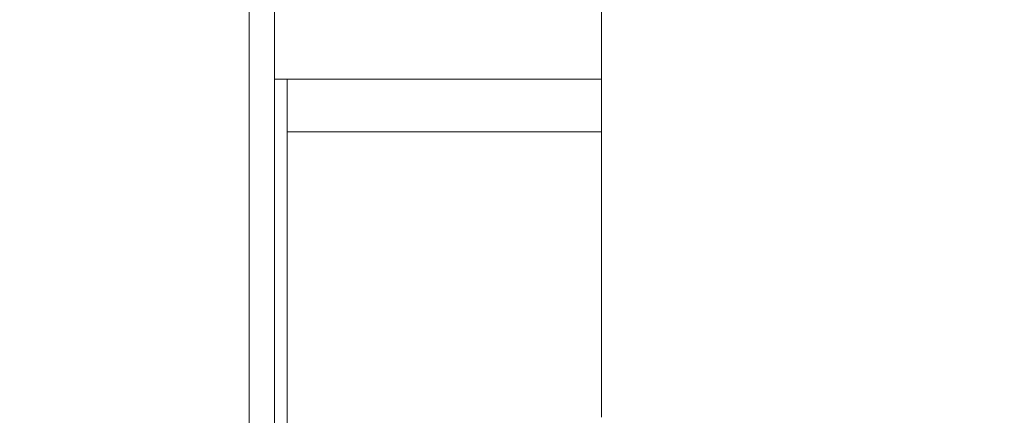
# Model space of a CAD drawing. Extents: x 92.1 to 95.6, y 208.5 to 222.5.
# Drawn here: x 93.9 to 94.1, y 218.5 to 218.6 of the extents above; entities that cross this region are included whole.
import ezdxf

# ---------------------------------------------------------------- set-up
doc = ezdxf.new("R2010")
doc.units = 0
doc.header["$MEASUREMENT"] = 0
doc.header["$PDMODE"] = 1
doc.layers.get('DEFPOINTS').update_dxf_attribs({"linetype": 'CONTINUOUS'})
doc.layers.add('1', color=4, linetype='CONTINUOUS', lineweight=50)
doc.layers.add('2', color=7, linetype='CONTINUOUS', lineweight=25)
doc.styles.add('STANDARD 3.5 mm', font='monos.ttf', dxfattribs={"height": 0.137795})
doc.dimstyles.get("Standard").update_dxf_attribs({"dimtxt": 0.137795, "dimasz": 0.18, "dimexe": 0.18, "dimexo": 0, "dimgap": 0.09, "dimtad": 1, "dimdec": 3, "dimzin": 9, "dimdsep": 46, "dimtxsty": 'STANDARD 3.5 mm', "dimcen": 0, "dimadec": 0, "dimazin": 2, "dimtm": 1e-09, "dimtfac": 0.707107, "dimtdec": 3, "dimtmove": 0, "dimatfit": 3, "dimfxl": 1, "dimtzin": 0, "dimarcsym": 0})

# ---------------------------------------------------------------- blocks, each defined once
blk = doc.blocks.new('*D14')
at = {"layer": '2', "color": 0, "lineweight": -2}
for p, q in [((93.17026, 217.21224), (93.17026, 222.41241)), ((94.17026, 217.21224), (94.17026, 222.41241)), ((93.99026, 222.23241), (93.35026, 222.23241))]:
    blk.add_line(p, q, dxfattribs=at)
at = {"layer": '2', "color": 0}
for points in [[(93.35026, 222.26241), (93.35026, 222.20241), (93.17026, 222.23241)], [(93.99026, 222.26241), (93.99026, 222.20241), (94.17026, 222.23241)]]:
    blk.add_solid(points, dxfattribs=at)
at = {"layer": 'DEFPOINTS', "color": 0}
for p in [(93.17026, 222.23241), (93.17026, 217.21224), (94.17026, 217.21224)]:
    blk.add_point(p, dxfattribs=at)
at = {"layer": '2', "color": 0, "insert": (93.67026, 222.39174), "char_height": 0.137795, "attachment_point": 5, "style": 'STANDARD 3.5 mm'}
blk.add_mtext('\\A1;1"', dxfattribs=at)
blk = doc.blocks.new('*D16')
at = {"layer": '2', "color": 0, "lineweight": -2}
for p, q in [((93.66769, 221.81187), (94.96701, 221.81187)), ((94.78701, 209.79502), (94.78701, 221.63187)), ((93.66769, 209.61502), (94.96701, 209.61502))]:
    blk.add_line(p, q, dxfattribs=at)
at = {"layer": '2', "color": 0}
for points in [[(94.75701, 221.63187), (94.81701, 221.63187), (94.78701, 221.81187)], [(94.75701, 209.79502), (94.81701, 209.79502), (94.78701, 209.61502)]]:
    blk.add_solid(points, dxfattribs=at)
at = {"layer": 'DEFPOINTS', "color": 0}
for p in [(93.66769, 221.81187), (94.78701, 221.81187), (93.66769, 209.61502)]:
    blk.add_point(p, dxfattribs=at)
at = {"layer": '2', "color": 0, "insert": (94.62366, 215.71345), "char_height": 0.1377953, "attachment_point": 5, "rotation": 90, "style": 'STANDARD 3.5 mm'}
blk.add_mtext('\\A1;%%c12.197"', dxfattribs=at)

msp = doc.modelspace()

# ---------------------------------------------------------------- linework, layer by layer
at = {"layer": '1', "linetype": 'Continuous', "lineweight": 13}
for p, q in [((93.98326, 218.44969), (93.98326, 218.86902)), ((93.97932, 218.56093), (93.97932, 218.62991)), ((93.97932, 218.56252), (93.97932, 218.62955)), ((93.97932, 218.56043), (93.97932, 218.62886)), ((93.97932, 218.55677), (93.97932, 218.62877)), ((93.97932, 218.60823), (93.97932, 218.53546)), ((93.97932, 218.60274), (93.97932, 218.44505)), ((93.97932, 218.59845), (93.97932, 218.46584)), ((93.97932, 218.52567), (93.97932, 218.59845)), ((93.97932, 218.59514), (93.97932, 218.57664)), ((93.97932, 218.58798), (93.97932, 218.58435)), ((93.97932, 218.58364), (93.97932, 218.58795)), ((93.97932, 218.58722), (93.97932, 218.58349)), ((93.97932, 218.58369), (93.97932, 218.58626)), ((93.97932, 218.58364), (93.97932, 218.58624)), ((93.97932, 218.58616), (93.97932, 218.57954)), ((93.97932, 218.58291), (93.97932, 218.58598)), ((93.97932, 218.58435), (93.97932, 218.58217)), ((93.97932, 218.58058), (93.97932, 218.58369)), ((93.97932, 218.57887), (93.97932, 218.58364)), ((93.97932, 218.58211), (93.97932, 218.58364)), ((93.97932, 218.58349), (93.97932, 218.58124)), ((93.97932, 218.58099), (93.97932, 218.58291)), ((93.97932, 218.58081), (93.97932, 218.58269)), ((93.97932, 218.58269), (93.97932, 218.58087)), ((93.97932, 218.58269), (93.97932, 218.58269)), ((93.97932, 218.58217), (93.97932, 218.58164)), ((93.97932, 218.58164), (93.97932, 218.58211)), ((93.97932, 218.58124), (93.97932, 218.58042)), ((93.97932, 218.58042), (93.97932, 218.58099)), ((93.97932, 218.58087), (93.97932, 218.5773)), ((93.97932, 218.57713), (93.97932, 218.58081)), ((93.97932, 218.57862), (93.97932, 218.58058)), ((93.97932, 218.57954), (93.97932, 218.57813)), ((93.97932, 218.57553), (93.97932, 218.57887)), ((93.97932, 218.57885), (93.97932, 218.57782)), ((93.97932, 218.57809), (93.97932, 218.57885)), ((93.97932, 218.57712), (93.97932, 218.57862)), ((93.97932, 218.5785), (93.97932, 218.52307)), ((93.97932, 218.57813), (93.97932, 218.57672)), ((93.97932, 218.57555), (93.97932, 218.57809)), ((93.97932, 218.57782), (93.97932, 218.57503)), ((93.97932, 218.5773), (93.97932, 218.57207)), ((93.97932, 218.57615), (93.97932, 218.57712)), ((93.97932, 218.57709), (93.97932, 218.57596)), ((93.97932, 218.57581), (93.97932, 218.57709)), ((93.97932, 218.57672), (93.97932, 218.5759)), ((93.97932, 218.57664), (93.97932, 218.57456)), ((93.97932, 218.57642), (93.97932, 218.56715)), ((93.97932, 218.57642), (93.97932, 218.56095)), ((93.97932, 218.57642), (93.97932, 218.56743)), ((93.97932, 218.57642), (93.97932, 218.56216)), ((93.97932, 218.57642), (93.97932, 218.56102)), ((93.97932, 218.56095), (93.97932, 218.57642)), ((93.97932, 218.56813), (93.97932, 218.57642)), ((93.97932, 218.55673), (93.97932, 218.57642)), ((93.97932, 218.56663), (93.97932, 218.57642)), ((93.97932, 218.57642), (93.97932, 218.55673)), ((93.97932, 218.56902), (93.97932, 218.57642)), ((93.97932, 218.55665), (93.97932, 218.57642)), ((93.97932, 218.57573), (93.97932, 218.57615)), ((93.97932, 218.57596), (93.97932, 218.57258)), ((93.97932, 218.5759), (93.97932, 218.57573)), ((93.97932, 218.57198), (93.97932, 218.57581)), ((93.97932, 218.57131), (93.97932, 218.57555)), ((93.97932, 218.57306), (93.97932, 218.57553)), ((93.97932, 218.57503), (93.97932, 218.57269)), ((93.97932, 218.57503), (93.97932, 218.57055)), ((93.98522, 218.57518), (93.98522, 218.51581)), ((93.97932, 218.57456), (93.97932, 218.57248)), ((93.97932, 218.57311), (93.97932, 218.57229)), ((93.97932, 218.5723), (93.97932, 218.57311)), ((93.97932, 218.57153), (93.97932, 218.57306)), ((93.97932, 218.57269), (93.97932, 218.56821)), ((93.97932, 218.57258), (93.97932, 218.56643)), ((93.97932, 218.57248), (93.97932, 218.57138)), ((93.97932, 218.56985), (93.97932, 218.5723)), ((93.97932, 218.57229), (93.97932, 218.56981)), ((93.97932, 218.57207), (93.97932, 218.56532)), ((93.97932, 218.56567), (93.97932, 218.57198)), ((93.97932, 218.57102), (93.97932, 218.57153)), ((93.97932, 218.57138), (93.97932, 218.57102)), ((93.97932, 218.5655), (93.97932, 218.57131)), ((93.97932, 218.57055), (93.97932, 218.56452)), ((93.97932, 218.56501), (93.97932, 218.56985)), ((93.97932, 218.56981), (93.97932, 218.56496)), ((93.97932, 218.56162), (93.97932, 218.56902)), ((93.97932, 218.56821), (93.97932, 218.56218)), ((93.97932, 218.55985), (93.97932, 218.56813)), ((93.97932, 218.56796), (93.97932, 218.5525)), ((93.97932, 218.5525), (93.97932, 218.56796)), ((93.97932, 218.56743), (93.97932, 218.55845)), ((93.97932, 218.56715), (93.97932, 218.55788)), ((93.97932, 218.55684), (93.97932, 218.56663)), ((93.97932, 218.56643), (93.97932, 218.557)), ((93.97932, 218.557), (93.97932, 218.56567)), ((93.97932, 218.5583), (93.97932, 218.5655)), ((93.97932, 218.56532), (93.97932, 218.55723)), ((93.97932, 218.557), (93.97932, 218.56501)), ((93.97932, 218.56496), (93.97932, 218.557)), ((93.97932, 218.56452), (93.97932, 218.55713)), ((93.97932, 218.55418), (93.97932, 218.56252)), ((93.97932, 218.56218), (93.97932, 218.5548)), ((93.97932, 218.56216), (93.97932, 218.54789)), ((93.97932, 218.55991), (93.97932, 218.56185)), ((93.97932, 218.56185), (93.97932, 218.55465)), ((93.97932, 218.54684), (93.97932, 218.56185)), ((93.97932, 218.55672), (93.97932, 218.56162)), ((93.97932, 218.56102), (93.97932, 218.54562)), ((93.97932, 218.54548), (93.97932, 218.56095)), ((93.97932, 218.56095), (93.97932, 218.54548)), ((93.97932, 218.55236), (93.97932, 218.56093)), ((93.97932, 218.55092), (93.97932, 218.56043)), ((93.97932, 218.5449), (93.97932, 218.55991)), ((93.97932, 218.55078), (93.97932, 218.55991)), ((93.97932, 218.55608), (93.97932, 218.55985)), ((93.97932, 218.55845), (93.97932, 218.55584)), ((93.97932, 218.54993), (93.97932, 218.5583)), ((93.97932, 218.55788), (93.97932, 218.55487)), ((93.97932, 218.55713), (93.97932, 218.55771)), ((93.97932, 218.55771), (93.97932, 218.55659)), ((93.97932, 218.55723), (93.97932, 218.54801)), ((93.97932, 218.55713), (93.97932, 218.54861)), ((93.97932, 218.55501), (93.97932, 218.55713)), ((93.97932, 218.557), (93.97932, 218.54898)), ((93.97932, 218.54752), (93.97932, 218.557)), ((93.97932, 218.557), (93.97932, 218.54829)), ((93.97932, 218.54904), (93.97932, 218.557)), ((93.97932, 218.5525), (93.97932, 218.55684)), ((93.97932, 218.54589), (93.97932, 218.55677)), ((93.97932, 218.55673), (93.97932, 218.53705)), ((93.97932, 218.53705), (93.97932, 218.55673)), ((93.97932, 218.55363), (93.97932, 218.55672)), ((93.97932, 218.53689), (93.97932, 218.55665)), ((93.97932, 218.55659), (93.97932, 218.55407)), ((93.97932, 218.55347), (93.97932, 218.55608)), ((93.97932, 218.55584), (93.97932, 218.55412)), ((93.97932, 218.55501), (93.97932, 218.5503)), ((93.97932, 218.55487), (93.97932, 218.55289)), ((93.97932, 218.5548), (93.97932, 218.54627)), ((93.97932, 218.55465), (93.97932, 218.54553)), ((93.97932, 218.5479), (93.97932, 218.55418)), ((93.97932, 218.55412), (93.97932, 218.55298)), ((93.97932, 218.55407), (93.97932, 218.54886)), ((93.97932, 218.55199), (93.97932, 218.55363)), ((93.97932, 218.55195), (93.97932, 218.55347)), ((93.97932, 218.55298), (93.97932, 218.55214)), ((93.97932, 218.55289), (93.97932, 218.5518)), ((93.97932, 218.53705), (93.97932, 218.5525)), ((93.97932, 218.54954), (93.97932, 218.5525)), ((93.97932, 218.5525), (93.97932, 218.53705)), ((93.97932, 218.5472), (93.97932, 218.55236)), ((93.97932, 218.55224), (93.97932, 218.55006)), ((93.97932, 218.55009), (93.97932, 218.55224)), ((93.97932, 218.55214), (93.97932, 218.55161)), ((93.97932, 218.55144), (93.97932, 218.55199)), ((93.97932, 218.55144), (93.97932, 218.55195)), ((93.97932, 218.5519), (93.97932, 218.54992)), ((93.97932, 218.5499), (93.97932, 218.5519)), ((93.97932, 218.5518), (93.97932, 218.55144)), ((93.97932, 218.55161), (93.97932, 218.55144)), ((93.97932, 218.55144), (93.97932, 218.5491)), ((93.97932, 218.55037), (93.97932, 218.55144)), ((93.97932, 218.54305), (93.97932, 218.55092)), ((93.97932, 218.54359), (93.97932, 218.55078)), ((93.97932, 218.53577), (93.97932, 218.55078)), ((93.97932, 218.5489), (93.97932, 218.55037)), ((93.97932, 218.5503), (93.97932, 218.54671)), ((93.97932, 218.54853), (93.97932, 218.55009)), ((93.97932, 218.55006), (93.97932, 218.5485)), ((93.97932, 218.54063), (93.97932, 218.54993)), ((93.97932, 218.54992), (93.97932, 218.54846)), ((93.97932, 218.54789), (93.97932, 218.5499)), ((93.97932, 218.54782), (93.97932, 218.54954)), ((93.97932, 218.5491), (93.97932, 218.54677)), ((93.97932, 218.54419), (93.97932, 218.54904)), ((93.97932, 218.54898), (93.97932, 218.54414)), ((93.97932, 218.54724), (93.97932, 218.5489)), ((93.97932, 218.5447), (93.97932, 218.54886)), ((93.97932, 218.54861), (93.97932, 218.53921)), ((93.97932, 218.54757), (93.97932, 218.54853)), ((93.97932, 218.5485), (93.97932, 218.54756)), ((93.97932, 218.54846), (93.97932, 218.54755)), ((93.97932, 218.54829), (93.97932, 218.54199)), ((93.97932, 218.54801), (93.97932, 218.53791)), ((93.97932, 218.54465), (93.97932, 218.5479)), ((93.97932, 218.54725), (93.97932, 218.54782)), ((93.97932, 218.54725), (93.97932, 218.54757)), ((93.97932, 218.54756), (93.97932, 218.54725)), ((93.97932, 218.54755), (93.97932, 218.54725)), ((93.97932, 218.54102), (93.97932, 218.54752)), ((93.97932, 218.54562), (93.97932, 218.54724)), ((93.97932, 218.54684), (93.97932, 218.5472)), ((93.97932, 218.54677), (93.97932, 218.54468)), ((93.97932, 218.54671), (93.97932, 218.54451)), ((93.97932, 218.54627), (93.97932, 218.53687)), ((93.97932, 218.53689), (93.97932, 218.54589)), ((93.97932, 218.54553), (93.97932, 218.54359)), ((93.97932, 218.5449), (93.97932, 218.54465)), ((93.97932, 218.54177), (93.97932, 218.5447)), ((93.97932, 218.54468), (93.97932, 218.54217)), ((93.97932, 218.54451), (93.97932, 218.54395)), ((93.97932, 218.54361), (93.97932, 218.54428)), ((93.97932, 218.54428), (93.97932, 218.54395)), ((93.97932, 218.54171), (93.97932, 218.54419)), ((93.97932, 218.54414), (93.97932, 218.5417)), ((93.97932, 218.54143), (93.97932, 218.54361)), ((93.97932, 218.52858), (93.97932, 218.54359)), ((93.97932, 218.53759), (93.97932, 218.54305)), ((93.97932, 218.54217), (93.97932, 218.5395)), ((93.97932, 218.54199), (93.97932, 218.53816)), ((93.97932, 218.54037), (93.97932, 218.54177)), ((93.97932, 218.54088), (93.97932, 218.54171)), ((93.97932, 218.5417), (93.97932, 218.54088)), ((93.97932, 218.53828), (93.97932, 218.54143)), ((93.97932, 218.53557), (93.97932, 218.54129)), ((93.97932, 218.53792), (93.97932, 218.54102)), ((93.97932, 218.53071), (93.97932, 218.54063)), ((93.97932, 218.54037), (93.97932, 218.53973)), ((93.97932, 218.53973), (93.97932, 218.53854)), ((93.97932, 218.5395), (93.97932, 218.53689)), ((93.97932, 218.53921), (93.97932, 218.52921)), ((93.97932, 218.53854), (93.97932, 218.53596)), ((93.97932, 218.53496), (93.97932, 218.53828)), ((93.97932, 218.53816), (93.97932, 218.53689)), ((93.97932, 218.53689), (93.97932, 218.53792)), ((93.97932, 218.53791), (93.97932, 218.52719)), ((93.97932, 218.53508), (93.97932, 218.53759)), ((93.97932, 218.53066), (93.97932, 218.53689)), ((93.97932, 218.53687), (93.97932, 218.52687)), ((93.97932, 218.53596), (93.97932, 218.53266)), ((93.97932, 218.53577), (93.97932, 218.53508)), ((93.97932, 218.53546), (93.97932, 218.52567)), ((93.97932, 218.53496), (93.97932, 218.52962)), ((93.97932, 218.53266), (93.97932, 218.52948)), ((93.97932, 218.52044), (93.97932, 218.53071)), ((93.97932, 218.52779), (93.97932, 218.53066)), ((93.97932, 218.52962), (93.97932, 218.52462)), ((93.97932, 218.52948), (93.97932, 218.5246)), ((93.97932, 218.52921), (93.97932, 218.51892)), ((93.97932, 218.52858), (93.97932, 218.52779)), ((93.97932, 218.52719), (93.97932, 218.51614)), ((93.97932, 218.52687), (93.97932, 218.51658)), ((93.97932, 218.52588), (93.97932, 218.52614)), ((93.97932, 218.52614), (93.97932, 218.52592)), ((93.97932, 218.52592), (93.97932, 218.52523)), ((93.97932, 218.52512), (93.97932, 218.52588)), ((93.97932, 218.39307), (93.97932, 218.52567)), ((93.97932, 218.52523), (93.97932, 218.52455)), ((93.97932, 218.52389), (93.97932, 218.52512)), ((93.97932, 218.52462), (93.97932, 218.51949)), ((93.97932, 218.51988), (93.97932, 218.5246)), ((93.97932, 218.52228), (93.97932, 218.52389))]:
    msp.add_line(p, q, dxfattribs=at)
at = {"layer": '1', "linetype": 'Continuous', "lineweight": 18}
for p, q in [((94.03385, 218.81934), (94.03385, 218.57518)), ((93.98325, 218.57518), (94.03385, 218.57518)), ((94.03385, 218.57518), (94.03385, 218.56703)), ((93.98522, 218.56703), (94.03385, 218.56703)), ((94.03385, 218.56703), (94.03385, 218.52281))]:
    msp.add_line(p, q, dxfattribs=at)

# ---------------------------------------------------------------- dimensions: what is measured, and where the dimension line sits
at = {"layer": '2'}
dim = msp.add_linear_dim(base=(93.17026, 222.23241), p1=(94.17026, 217.21224), p2=(93.17026, 217.21224), dimstyle='STANDARD', override={"dimpost": '"', "dimtol": 0, "dimlim": 0, "dimtp": 0, "dimtm": 1e-09, "dimtfac": 0.707107, "dimtdec": 3, "dimtolj": 1, "dimtzin": 8}, dxfattribs=at)
dim.commit()
dim.dimension.update_dxf_attribs({"geometry": '*D14', "text_midpoint": (93.67026, 222.39174)})
dim = msp.add_linear_dim(base=(94.78701, 221.81187), p1=(93.66769, 209.61502), p2=(93.66769, 221.81187), angle=90, text='%%c<>', dimstyle='STANDARD', override={"dimpost": '"', "dimtol": 0, "dimlim": 0, "dimtp": 0, "dimtm": 1e-09, "dimtfac": 0.707107, "dimtdec": 3, "dimtolj": 1, "dimtzin": 8}, dxfattribs=at)
dim.commit()
dim.dimension.update_dxf_attribs({"geometry": '*D16', "text_midpoint": (94.62366, 215.71345)})

doc.saveas('drawing.dxf')
